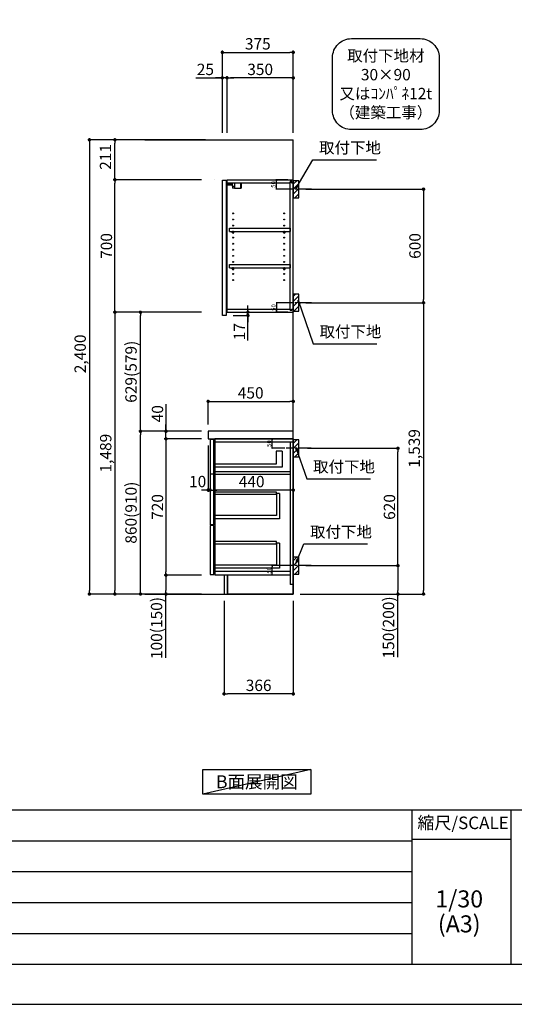
# Model space of a CAD drawing. Extents: x 13974 to 26448, y -11020 to -2200.
# Drawn here: x 20906 to 23521, y -11020 to -5818 of the extents above; entities that cross this region are included whole.
import ezdxf

# ---------------------------------------------------------------- set-up
doc = ezdxf.new("R2010")
doc.units = 0
doc.header["$LTSCALE"] = 50
doc.header["$MEASUREMENT"] = 0
doc.linetypes.add('CENTER', pattern=[2, 1.25, -0.25, 0.25, -0.25])
doc.layers.get('0').update_dxf_attribs({"linetype": 'CONTINUOUS'})
doc.layers.get('DEFPOINTS').update_dxf_attribs({"color": 146, "linetype": 'CONTINUOUS'})
for name, color, linetype in [('111-壁仕上', 3, 'CONTINUOUS'), ('122-扉', 6, 'CONTINUOUS'), ('126-甲板', 2, 'CONTINUOUS'), ('130-穴加工', 9, 'CONTINUOUS'), ('141-パーツ', 31, 'CONTINUOUS'), ('150-機器', 8, 'CONTINUOUS'), ('160-文字', 254, 'CONTINUOUS'), ('166-寸法B', 11, 'CONTINUOUS'), ('180-補助', 161, 'CONTINUOUS'), ('190-図面外枠', 5, 'CONTINUOUS'), ('191-図面内枠', 4, 'CONTINUOUS')]:
    doc.layers.add(name, color=color, linetype=linetype)
doc.styles.add('KH001', font='txt')
doc.dimstyles.new('KH1xx010', dxfattribs={"dimscale": 10, "dimtxt": 2.3, "dimasz": 0.6, "dimexe": 0.3, "dimexo": 1.2, "dimgap": 0.5, "dimtad": 3, "dimdec": 1, "dimdsep": 46, "dimlunit": 6, "dimtxsty": 'KH001', "dimblk": 'DOT', "dimcen": 1, "dimdle": 1, "dimclrd": 256, "dimclre": 256, "dimclrt": 256, "dimadec": 0, "dimazin": 0, "dimtfac": 1, "dimtdec": 1, "dimtix": 1, "dimtmove": 2, "dimatfit": 3, "dimldrblk": 'CLOSEDBLANK', "dimfxl": 1, "dimtolj": 1, "dimtzin": 0, "dimlwd": -1, "dimlwe": -1, "dimarcsym": 0})
doc.dimstyles.new('KH1xx030', dxfattribs={"dimscale": 30, "dimtxt": 2, "dimasz": 0.6, "dimexe": 0.3, "dimexo": 1.2, "dimgap": 0.5, "dimtad": 3, "dimdec": 1, "dimdsep": 46, "dimlunit": 6, "dimtxsty": 'KH001', "dimblk": 'DOT', "dimcen": 1, "dimdle": 1, "dimclrd": 256, "dimclre": 256, "dimclrt": 256, "dimadec": 0, "dimazin": 0, "dimtfac": 1, "dimtdec": 1, "dimtix": 1, "dimtmove": 2, "dimatfit": 3, "dimldrblk": 'CLOSEDBLANK', "dimfxl": 1, "dimtolj": 1, "dimtzin": 0, "dimlwd": -1, "dimlwe": -1, "dimarcsym": 0})

# ---------------------------------------------------------------- blocks, each defined once
blk = doc.blocks.new('A$C5D946DDC')
at = {"layer": '190-図面外枠'}
blk.add_line((20519, 350.7), (271, 350.7), dxfattribs=at)
at = {"layer": 'DEFPOINTS'}
blk.add_lwpolyline([(0, 0), (20790, 0), (20790, 14700), (0, 14700)], close=True, dxfattribs=at)
blk = doc.blocks.new('_Dot')
at = {"color": 0, "linetype": 'ByBlock', "lineweight": -2}
blk.add_line((-0.5, 0), (-1, 0), dxfattribs=at)
at = {"color": 0, "linetype": 'ByBlock', "const_width": 0.5}
blk.add_lwpolyline([(-0.25, 0, 1), (0.25, 0, 1)], format="xyb", close=True, dxfattribs=at)
blk = doc.blocks.new('*D32')
at = {"layer": 'DEFPOINTS', "transparency": 16777216}
for p, q in [((22308.2, -8032.5), (22237.6, -8032.5)), ((22240.6, -8076.5), (22240.6, -8038.5)), ((22308.2, -8082.5), (22237.6, -8082.5))]:
    blk.add_line(p, q, dxfattribs=at)
at = {"layer": 'DEFPOINTS', "color": 0, "transparency": 16777216}
for p in [(22240.6, -8032.5), (22320.2, -8032.5), (22320.2, -8082.5)]:
    blk.add_point(p, dxfattribs=at)
at = {"layer": 'DEFPOINTS', "transparency": 16777216, "xscale": 6, "yscale": 6, "zscale": 6}
for p, rotation in [((22240.6, -8032.5), 90), ((22240.6, -8082.5), 270)]:
    blk.add_blockref('_Dot', p, dxfattribs=dict(at, rotation=rotation))
at = {"layer": 'DEFPOINTS', "transparency": 16777216, "insert": (22224.1, -8057.5), "char_height": 23, "attachment_point": 5, "rotation": 90, "style": 'KH001'}
blk.add_mtext('\\A1;50', dxfattribs=at)
blk = doc.blocks.new('_ClosedBlank')
at = {"color": 0, "linetype": 'ByBlock', "lineweight": -2}
for p, q in [((-1, 0.17), (0, 0)), ((-1, 0.17), (-1, -0.17)), ((0, 0), (-1, -0.17))]:
    blk.add_line(p, q, dxfattribs=at)
blk = doc.blocks.new('*D33')
at = {"layer": 'DEFPOINTS', "transparency": 16777216}
for p, q in [((22324.2, -8702.5), (22237.6, -8702.5)), ((22240.6, -8746.5), (22240.6, -8708.5)), ((22324.2, -8752.5), (22237.6, -8752.5))]:
    blk.add_line(p, q, dxfattribs=at)
at = {"layer": 'DEFPOINTS', "color": 0, "transparency": 16777216}
for p in [(22240.6, -8702.5), (22336.2, -8702.5), (22336.2, -8752.5)]:
    blk.add_point(p, dxfattribs=at)
at = {"layer": 'DEFPOINTS', "transparency": 16777216, "xscale": 6, "yscale": 6, "zscale": 6}
for p, rotation in [((22240.6, -8702.5), 90), ((22240.6, -8752.5), 270)]:
    blk.add_blockref('_Dot', p, dxfattribs=dict(at, rotation=rotation))
at = {"layer": 'DEFPOINTS', "transparency": 16777216, "insert": (22224.1, -8727.5), "char_height": 23, "attachment_point": 5, "rotation": 90, "style": 'KH001'}
blk.add_mtext('\\A1;50', dxfattribs=at)
blk = doc.blocks.new('*D34')
at = {"layer": 'DEFPOINTS', "transparency": 16777216}
for p, q in [((22323.7, -7313.5), (22261.3, -7313.5)), ((22264.3, -7319.5), (22264.3, -7357.5)), ((22323.7, -7363.5), (22261.3, -7363.5))]:
    blk.add_line(p, q, dxfattribs=at)
at = {"layer": 'DEFPOINTS', "color": 0, "transparency": 16777216}
for p in [(22335.7, -7313.5), (22264.3, -7363.5), (22335.7, -7363.5)]:
    blk.add_point(p, dxfattribs=at)
at = {"layer": 'DEFPOINTS', "transparency": 16777216, "xscale": 6, "yscale": 6, "zscale": 6}
for p, rotation in [((22264.3, -7313.5), 90), ((22264.3, -7363.5), 270)]:
    blk.add_blockref('_Dot', p, dxfattribs=dict(at, rotation=rotation))
at = {"layer": 'DEFPOINTS', "transparency": 16777216, "insert": (22247.8, -7338.5), "char_height": 23, "attachment_point": 5, "rotation": 90, "style": 'KH001'}
blk.add_mtext('\\A1;50', dxfattribs=at)
blk = doc.blocks.new('*D35')
at = {"layer": 'DEFPOINTS', "transparency": 16777216}
for p, q in [((22323.7, -6663.5), (22259.8, -6663.5)), ((22262.8, -6707.5), (22262.8, -6669.5)), ((22323.7, -6713.5), (22259.8, -6713.5))]:
    blk.add_line(p, q, dxfattribs=at)
at = {"layer": 'DEFPOINTS', "color": 0, "transparency": 16777216}
for p in [(22262.8, -6663.5), (22335.7, -6663.5), (22335.7, -6713.5)]:
    blk.add_point(p, dxfattribs=at)
at = {"layer": 'DEFPOINTS', "transparency": 16777216, "xscale": 6, "yscale": 6, "zscale": 6}
for p, rotation in [((22262.8, -6663.5), 90), ((22262.8, -6713.5), 270)]:
    blk.add_blockref('_Dot', p, dxfattribs=dict(at, rotation=rotation))
at = {"layer": 'DEFPOINTS', "transparency": 16777216, "insert": (22246.3, -6688.5), "char_height": 23, "attachment_point": 5, "rotation": 90, "style": 'KH001'}
blk.add_mtext('\\A1;50', dxfattribs=at)
blk = doc.blocks.new('取付下地注釈')
at = {"layer": '160-文字'}
blk.add_lwpolyline([(-181.9, 0), (181.9, 0, -0.414214), (281.9, -100), (281.9, -381, -0.414214), (181.9, -481), (-181.9, -481, -0.414214), (-281.9, -381), (-281.9, -100, -0.414214)], format="xyb", close=True, dxfattribs=at)
at = {"layer": '160-文字', "insert": (0, -240.5), "char_height": 60, "attachment_point": 5, "style": 'KH001'}
blk.add_mtext('\\A1;取付下地材\\P30×90\\P又はｺﾝﾊﾟﾈ12t\\P（建築工事）', dxfattribs=at)
blk = doc.blocks.new('*D36')
at = {"layer": '166-寸法B', "transparency": 16777216}
for p, q in [((21986.2, -8888.5), (21986.2, -9388.9)), ((22352.2, -8888.5), (22352.2, -9388.9)), ((22334.2, -9379.9), (22004.2, -9379.9))]:
    blk.add_line(p, q, dxfattribs=at)
at = {"layer": 'DEFPOINTS', "color": 0, "transparency": 16777216}
for p in [(21986.2, -8852.5), (22352.2, -8852.5), (21986.2, -9379.9)]:
    blk.add_point(p, dxfattribs=at)
at = {"layer": '166-寸法B', "transparency": 16777216, "xscale": 18, "yscale": 18, "zscale": 18, "rotation": 180}
blk.add_blockref('_Dot', (21986.2, -9379.9), dxfattribs=at)
at = {"layer": '166-寸法B', "transparency": 16777216, "xscale": 18, "yscale": 18, "zscale": 18}
blk.add_blockref('_Dot', (22352.2, -9379.9), dxfattribs=at)
at = {"layer": '166-寸法B', "transparency": 16777216, "insert": (22169.2, -9334.9), "char_height": 60, "attachment_point": 5, "style": 'KH001'}
blk.add_mtext('\\A1;366', dxfattribs=at)
blk = doc.blocks.new('*D37')
at = {"layer": '166-寸法B', "transparency": 16777216}
for p, q in [((22418.2, -6713.5), (23049.8, -6713.5)), ((23040.8, -6731.5), (23040.8, -7295.5)), ((22418.2, -7313.5), (23049.8, -7313.5))]:
    blk.add_line(p, q, dxfattribs=at)
at = {"layer": 'DEFPOINTS', "color": 0, "transparency": 16777216}
for p in [(22382.2, -6713.5), (22382.2, -7313.5), (23040.8, -7313.5)]:
    blk.add_point(p, dxfattribs=at)
at = {"layer": '166-寸法B', "transparency": 16777216, "xscale": 18, "yscale": 18, "zscale": 18}
for p, rotation in [((23040.8, -6713.5), 90), ((23040.8, -7313.5), 270)]:
    blk.add_blockref('_Dot', p, dxfattribs=dict(at, rotation=rotation))
at = {"layer": '166-寸法B', "transparency": 16777216, "insert": (22995.8, -7013.5), "char_height": 60, "attachment_point": 5, "rotation": 90, "style": 'KH001'}
blk.add_mtext('\\A1;600', dxfattribs=at)
blk = doc.blocks.new('*D38')
at = {"layer": '166-寸法B', "transparency": 16777216}
for p, q in [((22484, -7313.5), (23049.8, -7313.5)), ((23040.8, -7331.5), (23040.8, -8834.5)), ((22388.2, -8852.5), (23049.8, -8852.5))]:
    blk.add_line(p, q, dxfattribs=at)
at = {"layer": 'DEFPOINTS', "color": 0, "transparency": 16777216}
for p in [(22448, -7313.5), (22352.2, -8852.5), (23040.8, -8852.5)]:
    blk.add_point(p, dxfattribs=at)
at = {"layer": '166-寸法B', "transparency": 16777216, "xscale": 18, "yscale": 18, "zscale": 18}
for p, rotation in [((23040.8, -7313.5), 90), ((23040.8, -8852.5), 270)]:
    blk.add_blockref('_Dot', p, dxfattribs=dict(at, rotation=rotation))
at = {"layer": '166-寸法B', "transparency": 16777216, "insert": (22992, -8083), "char_height": 60, "attachment_point": 5, "rotation": 90, "style": 'KH001'}
blk.add_mtext('\\A1;1,539', dxfattribs=at)
blk = doc.blocks.new('*D39')
at = {"layer": '166-寸法B', "transparency": 16777216}
for p, q in [((22427.3, -8082.5), (22914.8, -8082.5)), ((22905.8, -8684.5), (22905.8, -8100.5)), ((22418.2, -8702.5), (22914.8, -8702.5))]:
    blk.add_line(p, q, dxfattribs=at)
at = {"layer": 'DEFPOINTS', "color": 0, "transparency": 16777216}
for p in [(22391.3, -8082.5), (22905.8, -8082.5), (22382.2, -8702.5)]:
    blk.add_point(p, dxfattribs=at)
at = {"layer": '166-寸法B', "transparency": 16777216, "xscale": 18, "yscale": 18, "zscale": 18}
for p, rotation in [((22905.8, -8082.5), 90), ((22905.8, -8702.5), 270)]:
    blk.add_blockref('_Dot', p, dxfattribs=dict(at, rotation=rotation))
at = {"layer": '166-寸法B', "transparency": 16777216, "insert": (22860.8, -8392.5), "char_height": 60, "attachment_point": 5, "rotation": 90, "style": 'KH001'}
blk.add_mtext('\\A1;620', dxfattribs=at)
blk = doc.blocks.new('*D40')
at = {"layer": '166-寸法B', "transparency": 16777216}
for p, q in [((22418.2, -8702.5), (22914.8, -8702.5)), ((22905.8, -8720.5), (22905.8, -8834.5)), ((22388.2, -8852.5), (22914.8, -8852.5)), ((22905.8, -9186.7), (22905.8, -8852.5))]:
    blk.add_line(p, q, dxfattribs=at)
at = {"layer": 'DEFPOINTS', "color": 0, "transparency": 16777216}
for p in [(22382.2, -8702.5), (22352.2, -8852.5), (22905.8, -8852.5)]:
    blk.add_point(p, dxfattribs=at)
at = {"layer": '166-寸法B', "transparency": 16777216, "xscale": 18, "yscale": 18, "zscale": 18}
for p, rotation in [((22905.8, -8702.5), 90), ((22905.8, -8852.5), 270)]:
    blk.add_blockref('_Dot', p, dxfattribs=dict(at, rotation=rotation))
at = {"layer": '166-寸法B', "transparency": 16777216, "insert": (22855.8, -9028.8), "char_height": 60, "attachment_point": 5, "rotation": 90, "style": 'KH001'}
blk.add_mtext('\\A1;150(200)', dxfattribs=at)
blk = doc.blocks.new('*D41')
at = {"layer": '166-寸法B', "linetype": 'ByBlock', "transparency": 16777216}
for p, q in [((21912.2, -8068.5), (21912.2, -8312.1)), ((22352.2, -8068.5), (22352.2, -8312.1)), ((22334.2, -8303.1), (21930.2, -8303.1))]:
    blk.add_line(p, q, dxfattribs=at)
at = {"layer": 'DEFPOINTS', "color": 0, "transparency": 16777216}
for p in [(21912.2, -8032.5), (22352.2, -8032.5), (21912.2, -8303.1)]:
    blk.add_point(p, dxfattribs=at)
at = {"layer": '166-寸法B', "transparency": 16777216, "xscale": 18, "yscale": 18, "zscale": 18, "rotation": 180}
blk.add_blockref('_Dot', (21912.2, -8303.1), dxfattribs=at)
at = {"layer": '166-寸法B', "transparency": 16777216, "xscale": 18, "yscale": 18, "zscale": 18}
blk.add_blockref('_Dot', (22352.2, -8303.1), dxfattribs=at)
at = {"layer": '166-寸法B', "transparency": 16777216, "insert": (22132.2, -8258.1), "char_height": 60, "attachment_point": 5, "style": 'KH001'}
blk.add_mtext('\\A1;440', dxfattribs=at)
blk = doc.blocks.new('*D42')
at = {"layer": '166-寸法B', "transparency": 16777216}
for p, q in [((22112.4, -7345.5), (22112.4, -7327.5)), ((22034.2, -7380.5), (22121.4, -7380.5)), ((22038.2, -7363.5), (22121.4, -7363.5)), ((22112.4, -7380.5), (22112.4, -7363.5)), ((22112.4, -7380.5), (22112.4, -7363.5)), ((22112.4, -7513.5), (22112.4, -7380.5)), ((22112.4, -7398.5), (22112.4, -7416.5))]:
    blk.add_line(p, q, dxfattribs=at)
at = {"layer": 'DEFPOINTS', "color": 0, "transparency": 16777216}
for p in [(21998.2, -7380.5), (22002.2, -7363.5), (22112.4, -7363.5)]:
    blk.add_point(p, dxfattribs=at)
at = {"layer": '166-寸法B', "transparency": 16777216, "xscale": 18, "yscale": 18, "zscale": 18}
for p, rotation in [((22112.4, -7363.5), 270), ((22112.4, -7380.5), 90)]:
    blk.add_blockref('_Dot', p, dxfattribs=dict(at, rotation=rotation))
at = {"layer": '166-寸法B', "transparency": 16777216, "insert": (22067.4, -7465.9), "char_height": 60, "attachment_point": 5, "rotation": 90, "style": 'KH001'}
blk.add_mtext('\\A1;17', dxfattribs=at)
blk = doc.blocks.new('*D43')
at = {"layer": '166-寸法B', "transparency": 16777216}
for p, q in [((21977.2, -6416.5), (21977.2, -5981.6)), ((22352.2, -6416.5), (22352.2, -5981.6)), ((21995.2, -5990.6), (22334.2, -5990.6))]:
    blk.add_line(p, q, dxfattribs=at)
at = {"layer": 'DEFPOINTS', "color": 0, "transparency": 16777216}
for p in [(22352.2, -5990.6), (21977.2, -6452.5), (22352.2, -6452.5)]:
    blk.add_point(p, dxfattribs=at)
at = {"layer": '166-寸法B', "transparency": 16777216, "xscale": 18, "yscale": 18, "zscale": 18, "rotation": 180}
blk.add_blockref('_Dot', (21977.2, -5990.6), dxfattribs=at)
at = {"layer": '166-寸法B', "transparency": 16777216, "xscale": 18, "yscale": 18, "zscale": 18}
blk.add_blockref('_Dot', (22352.2, -5990.6), dxfattribs=at)
at = {"layer": '166-寸法B', "transparency": 16777216, "insert": (22164.7, -5945.6), "char_height": 60, "attachment_point": 5, "style": 'KH001'}
blk.add_mtext('\\A1;375', dxfattribs=at)
blk = doc.blocks.new('*D44')
at = {"layer": '166-寸法B', "transparency": 16777216}
for p, q in [((22002.2, -6416.5), (22002.2, -6116.6)), ((22334.2, -6125.6), (22020.2, -6125.6)), ((22352.2, -6416.5), (22352.2, -6116.6))]:
    blk.add_line(p, q, dxfattribs=at)
at = {"layer": 'DEFPOINTS', "color": 0, "transparency": 16777216}
for p in [(22002.2, -6125.6), (22002.2, -6452.5), (22352.2, -6452.5)]:
    blk.add_point(p, dxfattribs=at)
at = {"layer": '166-寸法B', "transparency": 16777216, "xscale": 18, "yscale": 18, "zscale": 18, "rotation": 180}
blk.add_blockref('_Dot', (22002.2, -6125.6), dxfattribs=at)
at = {"layer": '166-寸法B', "transparency": 16777216, "xscale": 18, "yscale": 18, "zscale": 18}
blk.add_blockref('_Dot', (22352.2, -6125.6), dxfattribs=at)
at = {"layer": '166-寸法B', "transparency": 16777216, "insert": (22177.2, -6080.6), "char_height": 60, "attachment_point": 5, "style": 'KH001'}
blk.add_mtext('\\A1;350', dxfattribs=at)
blk = doc.blocks.new('*D45')
at = {"layer": '166-寸法B', "transparency": 16777216}
for p, q in [((21837.8, -6125.6), (21977.2, -6125.6)), ((21959.2, -6125.6), (21941.2, -6125.6)), ((21977.2, -6416.5), (21977.2, -6116.6)), ((22002.2, -6125.6), (21977.2, -6125.6)), ((22002.2, -6125.6), (21977.2, -6125.6)), ((22002.2, -6416.5), (22002.2, -6116.6)), ((22020.2, -6125.6), (22038.2, -6125.6))]:
    blk.add_line(p, q, dxfattribs=at)
at = {"layer": 'DEFPOINTS', "color": 0, "transparency": 16777216}
for p in [(21977.2, -6125.6), (21977.2, -6452.5), (22002.2, -6452.5)]:
    blk.add_point(p, dxfattribs=at)
at = {"layer": '166-寸法B', "transparency": 16777216, "xscale": 18, "yscale": 18, "zscale": 18}
blk.add_blockref('_Dot', (21977.2, -6125.6), dxfattribs=at)
at = {"layer": '166-寸法B', "transparency": 16777216, "xscale": 18, "yscale": 18, "zscale": 18, "rotation": 180}
blk.add_blockref('_Dot', (22002.2, -6125.6), dxfattribs=at)
at = {"layer": '166-寸法B', "transparency": 16777216, "insert": (21887.6, -6080.6), "char_height": 60, "attachment_point": 5, "style": 'KH001'}
blk.add_mtext('\\A1;25', dxfattribs=at)
blk = doc.blocks.new('*D46')
at = {"layer": '166-寸法B', "transparency": 16777216}
for p, q in [((21866.2, -7992.5), (21535.3, -7992.5)), ((21544.3, -8834.5), (21544.3, -8010.5)), ((21866.2, -8852.5), (21535.3, -8852.5))]:
    blk.add_line(p, q, dxfattribs=at)
at = {"layer": 'DEFPOINTS', "color": 0, "transparency": 16777216}
for p in [(21544.3, -7992.5), (21902.2, -7992.5), (21902.2, -8852.5)]:
    blk.add_point(p, dxfattribs=at)
at = {"layer": '166-寸法B', "transparency": 16777216, "xscale": 18, "yscale": 18, "zscale": 18}
for p, rotation in [((21544.3, -7992.5), 90), ((21544.3, -8852.5), 270)]:
    blk.add_blockref('_Dot', p, dxfattribs=dict(at, rotation=rotation))
at = {"layer": '166-寸法B', "transparency": 16777216, "insert": (21494.3, -8422.5), "char_height": 60, "attachment_point": 5, "rotation": 90, "style": 'KH001'}
blk.add_mtext('\\A1;860(910)', dxfattribs=at)
blk = doc.blocks.new('*D47')
at = {"layer": '166-寸法B', "transparency": 16777216}
for p, q in [((21866.2, -6663.5), (21400.3, -6663.5)), ((21409.3, -7345.5), (21409.3, -6681.5)), ((21866.2, -7363.5), (21400.3, -7363.5))]:
    blk.add_line(p, q, dxfattribs=at)
at = {"layer": 'DEFPOINTS', "color": 0, "transparency": 16777216}
for p in [(21409.3, -6663.5), (21902.2, -6663.5), (21902.2, -7363.5)]:
    blk.add_point(p, dxfattribs=at)
at = {"layer": '166-寸法B', "transparency": 16777216, "xscale": 18, "yscale": 18, "zscale": 18}
for p, rotation in [((21409.3, -6663.5), 90), ((21409.3, -7363.5), 270)]:
    blk.add_blockref('_Dot', p, dxfattribs=dict(at, rotation=rotation))
at = {"layer": '166-寸法B', "transparency": 16777216, "insert": (21364.3, -7013.5), "char_height": 60, "attachment_point": 5, "rotation": 90, "style": 'KH001'}
blk.add_mtext('\\A1;700', dxfattribs=at)
blk = doc.blocks.new('*D48')
at = {"layer": '166-寸法B', "transparency": 16777216}
for p, q in [((21866.2, -8032.5), (21670.3, -8032.5)), ((21679.3, -8050.5), (21679.3, -8734.5)), ((21866.2, -8752.5), (21670.3, -8752.5))]:
    blk.add_line(p, q, dxfattribs=at)
at = {"layer": 'DEFPOINTS', "color": 0, "transparency": 16777216}
for p in [(21902.2, -8032.5), (21679.3, -8752.5), (21902.2, -8752.5)]:
    blk.add_point(p, dxfattribs=at)
at = {"layer": '166-寸法B', "transparency": 16777216, "xscale": 18, "yscale": 18, "zscale": 18}
for p, rotation in [((21679.3, -8032.5), 90), ((21679.3, -8752.5), 270)]:
    blk.add_blockref('_Dot', p, dxfattribs=dict(at, rotation=rotation))
at = {"layer": '166-寸法B', "transparency": 16777216, "insert": (21634.3, -8392.5), "char_height": 60, "attachment_point": 5, "rotation": 90, "style": 'KH001'}
blk.add_mtext('\\A1;720', dxfattribs=at)
blk = doc.blocks.new('*D49')
at = {"layer": '166-寸法B', "transparency": 16777216}
for p, q in [((21866.2, -8752.5), (21670.3, -8752.5)), ((21679.3, -8770.5), (21679.3, -8834.5)), ((21866.2, -8852.5), (21670.3, -8852.5)), ((21679.3, -9190), (21679.3, -8852.5))]:
    blk.add_line(p, q, dxfattribs=at)
at = {"layer": 'DEFPOINTS', "color": 0, "transparency": 16777216}
for p in [(21902.2, -8752.5), (21679.3, -8852.5), (21902.2, -8852.5)]:
    blk.add_point(p, dxfattribs=at)
at = {"layer": '166-寸法B', "transparency": 16777216, "xscale": 18, "yscale": 18, "zscale": 18}
for p, rotation in [((21679.3, -8752.5), 90), ((21679.3, -8852.5), 270)]:
    blk.add_blockref('_Dot', p, dxfattribs=dict(at, rotation=rotation))
at = {"layer": '166-寸法B', "transparency": 16777216, "insert": (21629.3, -9032), "char_height": 60, "attachment_point": 5, "rotation": 90, "style": 'KH001'}
blk.add_mtext('\\A1;100(150)', dxfattribs=at)
blk = doc.blocks.new('*D50')
at = {"layer": '166-寸法B', "transparency": 16777216}
for p, q in [((21679.3, -7848.7), (21679.3, -7992.5)), ((21679.3, -7974.5), (21679.3, -7956.5)), ((21866.2, -7992.5), (21670.3, -7992.5)), ((21679.3, -8032.5), (21679.3, -7992.5)), ((21679.3, -8032.5), (21679.3, -7992.5)), ((21866.2, -8032.5), (21670.3, -8032.5)), ((21679.3, -8050.5), (21679.3, -8068.5))]:
    blk.add_line(p, q, dxfattribs=at)
at = {"layer": 'DEFPOINTS', "color": 0, "transparency": 16777216}
for p in [(21679.3, -7992.5), (21902.2, -7992.5), (21902.2, -8032.5)]:
    blk.add_point(p, dxfattribs=at)
at = {"layer": '166-寸法B', "transparency": 16777216, "xscale": 18, "yscale": 18, "zscale": 18}
for p, rotation in [((21679.3, -7992.5), 270), ((21679.3, -8032.5), 90)]:
    blk.add_blockref('_Dot', p, dxfattribs=dict(at, rotation=rotation))
at = {"layer": '166-寸法B', "transparency": 16777216, "insert": (21634.3, -7899.9), "char_height": 60, "attachment_point": 5, "rotation": 90, "style": 'KH001'}
blk.add_mtext('\\A1;40', dxfattribs=at)
blk = doc.blocks.new('*D51')
at = {"layer": '166-寸法B', "transparency": 16777216}
for p, q in [((21888.2, -6452.5), (21400.3, -6452.5)), ((21409.3, -6645.5), (21409.3, -6470.5)), ((21866.2, -6663.5), (21400.3, -6663.5))]:
    blk.add_line(p, q, dxfattribs=at)
at = {"layer": 'DEFPOINTS', "color": 0, "transparency": 16777216}
for p in [(21409.3, -6452.5), (21924.2, -6452.5), (21902.2, -6663.5)]:
    blk.add_point(p, dxfattribs=at)
at = {"layer": '166-寸法B', "transparency": 16777216, "xscale": 18, "yscale": 18, "zscale": 18}
for p, rotation in [((21409.3, -6452.5), 90), ((21409.3, -6663.5), 270)]:
    blk.add_blockref('_Dot', p, dxfattribs=dict(at, rotation=rotation))
at = {"layer": '166-寸法B', "transparency": 16777216, "insert": (21359.3, -6543.1), "char_height": 60, "attachment_point": 5, "rotation": 90, "style": 'KH001'}
blk.add_mtext('\\A1;211', dxfattribs=at)
blk = doc.blocks.new('*D52')
at = {"layer": '166-寸法B', "transparency": 16777216}
for p, q in [((21888.2, -6452.5), (21265.3, -6452.5)), ((21274.3, -6470.5), (21274.3, -8834.5)), ((21866.2, -8852.5), (21265.3, -8852.5))]:
    blk.add_line(p, q, dxfattribs=at)
at = {"layer": 'DEFPOINTS', "color": 0, "transparency": 16777216}
for p in [(21924.2, -6452.5), (21274.3, -8852.5), (21902.2, -8852.5)]:
    blk.add_point(p, dxfattribs=at)
at = {"layer": '166-寸法B', "transparency": 16777216, "xscale": 18, "yscale": 18, "zscale": 18}
for p, rotation in [((21274.3, -6452.5), 90), ((21274.3, -8852.5), 270)]:
    blk.add_blockref('_Dot', p, dxfattribs=dict(at, rotation=rotation))
at = {"layer": '166-寸法B', "transparency": 16777216, "insert": (21225.5, -7583.5), "char_height": 60, "attachment_point": 5, "rotation": 90, "style": 'KH001'}
blk.add_mtext('\\A1;2,400', dxfattribs=at)
blk = doc.blocks.new('*D53')
at = {"layer": '166-寸法B', "transparency": 16777216}
for p, q in [((21866.2, -7363.5), (21400.3, -7363.5)), ((21409.3, -7381.5), (21409.3, -8834.5)), ((21866.2, -8852.5), (21400.3, -8852.5))]:
    blk.add_line(p, q, dxfattribs=at)
at = {"layer": 'DEFPOINTS', "color": 0, "transparency": 16777216}
for p in [(21902.2, -7363.5), (21409.3, -8852.5), (21902.2, -8852.5)]:
    blk.add_point(p, dxfattribs=at)
at = {"layer": '166-寸法B', "transparency": 16777216, "xscale": 18, "yscale": 18, "zscale": 18}
for p, rotation in [((21409.3, -7363.5), 90), ((21409.3, -8852.5), 270)]:
    blk.add_blockref('_Dot', p, dxfattribs=dict(at, rotation=rotation))
at = {"layer": '166-寸法B', "transparency": 16777216, "insert": (21360.5, -8108), "char_height": 60, "attachment_point": 5, "rotation": 90, "style": 'KH001'}
blk.add_mtext('\\A1;1,489', dxfattribs=at)
blk = doc.blocks.new('*D54')
at = {"layer": '166-寸法B', "transparency": 16777216}
for p, q in [((21902.2, -7956.5), (21902.2, -7825.7)), ((21920.2, -7834.7), (22334.2, -7834.7)), ((22352.2, -7956.5), (22352.2, -7825.7))]:
    blk.add_line(p, q, dxfattribs=at)
at = {"layer": 'DEFPOINTS', "color": 0, "transparency": 16777216}
for p in [(22352.2, -7834.7), (21902.2, -7992.5), (22352.2, -7992.5)]:
    blk.add_point(p, dxfattribs=at)
at = {"layer": '166-寸法B', "transparency": 16777216, "xscale": 18, "yscale": 18, "zscale": 18, "rotation": 180}
blk.add_blockref('_Dot', (21902.2, -7834.7), dxfattribs=at)
at = {"layer": '166-寸法B', "transparency": 16777216, "xscale": 18, "yscale": 18, "zscale": 18}
blk.add_blockref('_Dot', (22352.2, -7834.7), dxfattribs=at)
at = {"layer": '166-寸法B', "transparency": 16777216, "insert": (22127.2, -7789.7), "char_height": 60, "attachment_point": 5, "style": 'KH001'}
blk.add_mtext('\\A1;450', dxfattribs=at)
blk = doc.blocks.new('*D55')
at = {"layer": '166-寸法B', "transparency": 16777216}
for p, q in [((21902.2, -8068.5), (21902.2, -8312.1)), ((21912.2, -8071.5), (21912.2, -8312.1)), ((21884.2, -8303.1), (21866.2, -8303.1)), ((21912.2, -8303.1), (21902.2, -8303.1)), ((21930.2, -8303.1), (21948.2, -8303.1))]:
    blk.add_line(p, q, dxfattribs=at)
at = {"layer": 'DEFPOINTS', "color": 0, "transparency": 16777216}
for p in [(21902.2, -8032.5), (21912.2, -8035.5), (21902.2, -8303.1)]:
    blk.add_point(p, dxfattribs=at)
at = {"layer": '166-寸法B', "transparency": 16777216, "xscale": 18, "yscale": 18, "zscale": 18}
blk.add_blockref('_Dot', (21902.2, -8303.1), dxfattribs=at)
at = {"layer": '166-寸法B', "transparency": 16777216, "xscale": 18, "yscale": 18, "zscale": 18, "rotation": 180}
blk.add_blockref('_Dot', (21912.2, -8303.1), dxfattribs=at)
at = {"layer": '166-寸法B', "transparency": 16777216, "insert": (21846.6, -8258.1), "char_height": 60, "attachment_point": 5, "style": 'KH001'}
blk.add_mtext('\\A1;10', dxfattribs=at)
blk = doc.blocks.new('*D56')
at = {"layer": '166-寸法B', "transparency": 16777216}
for p, q in [((21866.2, -7363.5), (21535.3, -7363.5)), ((21544.3, -7974.5), (21544.3, -7381.5)), ((21866.2, -7992.5), (21535.3, -7992.5))]:
    blk.add_line(p, q, dxfattribs=at)
at = {"layer": 'DEFPOINTS', "color": 0, "transparency": 16777216}
for p in [(21544.3, -7363.5), (21902.2, -7363.5), (21902.2, -7992.5)]:
    blk.add_point(p, dxfattribs=at)
at = {"layer": '166-寸法B', "transparency": 16777216, "xscale": 18, "yscale": 18, "zscale": 18}
for p, rotation in [((21544.3, -7363.5), 90), ((21544.3, -7992.5), 270)]:
    blk.add_blockref('_Dot', p, dxfattribs=dict(at, rotation=rotation))
at = {"layer": '166-寸法B', "transparency": 16777216, "insert": (21494.3, -7678), "char_height": 60, "attachment_point": 5, "rotation": 90, "style": 'KH001'}
blk.add_mtext('\\A1;629(579)', dxfattribs=at)

msp = doc.modelspace()

# ---------------------------------------------------------------- hatches: boundary and pattern name
at = {"layer": '180-補助'}
h = msp.add_hatch(dxfattribs=at)
h.set_pattern_fill('ANSI31', color=256, scale=150, style=0)
h.set_pattern_definition([(45, (-432388.316, -6855.747), (-13.25825215, 13.25825215), [])])
h.paths.add_polyline_path([(22352.22, -6758.51), (22382.22, -6758.51), (22382.22, -6668.51), (22352.22, -6668.51)])
h = msp.add_hatch(dxfattribs=at)
h.set_pattern_fill('ANSI31', color=256, scale=150, style=0)
h.set_pattern_definition([(45, (-432388.316, -7475.747), (-13.25825215, 13.25825215), [])])
h.paths.add_polyline_path([(22352.22, -7358.51), (22382.22, -7358.51), (22382.22, -7268.51), (22352.22, -7268.51)])
h = msp.add_hatch(dxfattribs=at)
h.set_pattern_fill('ANSI31', color=256, scale=150, style=0)
h.set_pattern_definition([(45, (-432388.316, -8224.747), (-13.25825215, 13.25825215), [])])
h.paths.add_polyline_path([(22352.22, -8127.51), (22382.22, -8127.51), (22382.22, -8037.51), (22352.22, -8037.51)])
h = msp.add_hatch(dxfattribs=at)
h.set_pattern_fill('ANSI31', color=256, scale=150, style=0)
h.set_pattern_definition([(45, (-432388.316, -8844.747), (-13.25825215, 13.25825215), [])])
h.paths.add_polyline_path([(22352.22, -8747.51), (22382.22, -8747.51), (22382.22, -8657.51), (22352.22, -8657.51)])

# ---------------------------------------------------------------- linework, layer by layer
at = {"layer": '111-壁仕上', "ltscale": 2}
for p, q in [((21567.5, -6452.51), (22352.22, -6452.51)), ((22352.22, -8852.51), (22352.22, -6452.51)), ((21567.5, -8852.51), (22352.22, -8852.51))]:
    msp.add_line(p, q, dxfattribs=at)
at = {"layer": '122-扉', "color": 253}
for p, q in [((21937.72, -6663.51), (21937.22, -6663.51)), ((21977.22, -6666.51), (21998.22, -6666.51)), ((21977.22, -7380.51), (21977.22, -6666.51)), ((21998.22, -6666.51), (21998.22, -7380.51)), ((22002.22, -6679.51), (22002.22, -6663.51)), ((22002.72, -6663.51), (22002.22, -6663.51)), ((22002.22, -7347.51), (22002.22, -6679.51)), ((22002.22, -6679.51), (22335.72, -6679.51)), ((22002.72, -6663.51), (22352.22, -6663.51)), ((22344.82, -6673.51), (22335.72, -6673.51)), ((22335.72, -6673.51), (22335.72, -6679.51)), ((22343.72, -6675.01), (22335.72, -6675.01)), ((22335.72, -7352.01), (22335.72, -6675.01)), ((22343.72, -6675.01), (22343.72, -6680.01)), ((22343.72, -6680.01), (22351.72, -6680.01)), ((22344.82, -6679.51), (22344.82, -6673.51)), ((22344.82, -6679.51), (22352.22, -6679.51)), ((22351.72, -7347.01), (22351.72, -6680.01)), ((22352.22, -6679.51), (22352.22, -6663.51)), ((22352.22, -6679.51), (22352.22, -6663.51)), ((22015.72, -6936.26), (22015.72, -6920.26)), ((22015.72, -6920.26), (22335.22, -6920.26)), ((22015.72, -6936.26), (22029.72, -6936.26)), ((22038.72, -6936.26), (22299.72, -6936.26)), ((22308.72, -6936.26), (22335.22, -6936.26)), ((22335.22, -6920.26), (22335.22, -6936.26)), ((22015.72, -7128.26), (22015.72, -7112.26)), ((22015.72, -7112.26), (22335.22, -7112.26)), ((22335.22, -7112.26), (22335.22, -7128.26)), ((22015.72, -7128.26), (22029.72, -7128.26)), ((22038.72, -7128.26), (22299.72, -7128.26)), ((22308.72, -7128.26), (22335.22, -7128.26)), ((21998.22, -7380.51), (21977.22, -7380.51)), ((22002.22, -7363.51), (22002.22, -7347.51)), ((22002.22, -7347.51), (22335.72, -7347.51)), ((22002.22, -7363.51), (22352.22, -7363.51)), ((22335.72, -7347.51), (22335.72, -7353.51)), ((22343.72, -7352.01), (22335.72, -7352.01)), ((22335.72, -7353.51), (22344.82, -7353.51)), ((22343.72, -7347.01), (22343.72, -7352.01)), ((22343.72, -7347.01), (22351.72, -7347.01)), ((22344.82, -7353.51), (22344.82, -7347.51)), ((22344.82, -7347.51), (22352.22, -7347.51)), ((22352.22, -7347.51), (22352.22, -7363.51)), ((21912.22, -8035.51), (21912.22, -8217.51)), ((21932.22, -8035.51), (21912.22, -8035.51)), ((21932.22, -8217.51), (21932.22, -8035.51)), ((22336.22, -8032.51), (21937.22, -8032.51)), ((21937.22, -8051.51), (21937.22, -8032.51)), ((21937.22, -8032.51), (22352.22, -8032.51)), ((22336.22, -8032.51), (21937.22, -8032.51)), ((21937.22, -8048.51), (21937.22, -8032.51)), ((22320.22, -8032.51), (21937.22, -8032.51)), ((21937.22, -8048.51), (21937.22, -8220.51)), ((22336.22, -8048.51), (22336.22, -8802.51)), ((22352.22, -8032.51), (22352.22, -8852.51)), ((22293.22, -8097.69), (22261.22, -8097.69)), ((22261.22, -8097.69), (22261.22, -8165.69)), ((22293.22, -8097.69), (22293.22, -8181.69)), ((22261.22, -8165.69), (21937.22, -8165.69)), ((21912.22, -8217.51), (21932.22, -8217.51)), ((22293.22, -8181.69), (21937.22, -8181.69)), ((22336.22, -8204.51), (22335.72, -8204.51)), ((21932.22, -8219.51), (21912.22, -8219.51)), ((21912.22, -8219.51), (21912.22, -8487.51)), ((21932.22, -8487.51), (21932.22, -8219.51)), ((21937.22, -8219.51), (21937.22, -8752.51)), ((22262.72, -8322.11), (22262.72, -8438.31)), ((22278.72, -8322.11), (22262.72, -8322.11)), ((22278.72, -8322.11), (22278.72, -8454.31)), ((22262.72, -8438.31), (21937.22, -8438.31)), ((22278.72, -8454.31), (21937.22, -8454.31)), ((21932.22, -8487.51), (21912.22, -8487.51)), ((21932.22, -8489.51), (21912.22, -8489.51)), ((21912.22, -8489.51), (21912.22, -8749.51)), ((21932.22, -8749.51), (21932.22, -8489.51)), ((22262.72, -8584.11), (22262.72, -8700.31)), ((22278.72, -8584.11), (22262.72, -8584.11)), ((22278.72, -8584.11), (22278.72, -8716.31)), ((22262.72, -8700.31), (21937.22, -8700.31)), ((22278.72, -8716.31), (21937.22, -8716.31)), ((22336.22, -8733.51), (21937.22, -8733.51)), ((21912.22, -8749.51), (21932.22, -8749.51)), ((22336.22, -8752.51), (21937.22, -8752.51)), ((22005.22, -8752.51), (22005.22, -8852.01)), ((22352.22, -8802.51), (22336.22, -8802.51)), ((22352.22, -8852.51), (22005.22, -8852.51)), ((22352.22, -8852.51), (22005.22, -8852.51))]:
    msp.add_line(p, q, dxfattribs=at)
at = {"layer": '122-扉'}
for p, q in [((22336.22, -8032.51), (22320.22, -8032.51)), ((22352.22, -8032.51), (22336.22, -8032.51)), ((22352.22, -8032.51), (22336.22, -8032.51)), ((22352.22, -8032.51), (22352.22, -8852.51)), ((22005.22, -8852.01), (22005.22, -8852.51)), ((22005.22, -8852.01), (22005.22, -8852.51))]:
    msp.add_line(p, q, dxfattribs=at)
at = {"layer": '122-扉', "color": 253}
for points in [[(22352.22, -8032.51), (21937.22, -8032.51), (21937.22, -8048.51), (22352.22, -8048.51)], [(21937.22, -8204.51), (22336.22, -8204.51), (22336.22, -8220.51), (21937.22, -8220.51)], [(21986.22, -8852.51), (22005.22, -8852.51), (22005.22, -8752.51), (21986.22, -8752.51)]]:
    msp.add_lwpolyline(points, close=True, dxfattribs=at)
at = {"layer": '122-扉', "color": 253, "linetype": 'Continuous'}
for points in [[(21937.22, -8325.51), (22262.72, -8325.51), (22262.72, -8313.51), (21937.22, -8313.51)], [(21937.22, -8587.51), (22262.72, -8587.51), (22262.72, -8575.51), (21937.22, -8575.51)]]:
    msp.add_lwpolyline(points, close=True, dxfattribs=at)
at = {"layer": '126-甲板'}
msp.add_lwpolyline([(22352.22, -8032.51), (22352.22, -7992.51), (21902.22, -7992.51), (21902.22, -8032.51)], close=True, dxfattribs=at)
at = {"layer": '130-穴加工', "linetype": 'Continuous'}
for centre in [(22034.22, -6841.51), (22304.22, -6841.51), (22034.22, -6873.51), (22034.22, -6905.51), (22304.22, -6873.51), (22304.22, -6905.51), (22034.22, -6937.51), (22034.22, -6969.51), (22304.22, -6937.51), (22304.22, -6969.51), (22034.22, -7001.51), (22304.22, -7001.51), (22034.22, -7033.51), (22034.22, -7065.51), (22304.22, -7033.51), (22304.22, -7065.51), (22034.22, -7097.51), (22304.22, -7097.51), (22034.22, -7129.51), (22034.22, -7161.51), (22304.22, -7129.51), (22304.22, -7161.51), (22034.22, -7193.51), (22304.22, -7193.51)]:
    msp.add_circle(centre, 2.5, dxfattribs=at)
at = {"layer": '141-パーツ'}
for p, q in [((22030.72, -6691.51), (22002.72, -6691.51)), ((22030.72, -6692.51), (22002.72, -6692.51)), ((22003.72, -6689.01), (22003.72, -6679.51)), ((22008.72, -6689.01), (22003.72, -6689.01)), ((22008.72, -6679.51), (22008.72, -6684.51)), ((22008.72, -6684.51), (22014.72, -6684.51)), ((22008.72, -6687.01), (22008.72, -6684.51)), ((22008.72, -6687.01), (22008.72, -6689.01)), ((22013.22, -6689.01), (22008.72, -6687.01)), ((22008.72, -6689.01), (22013.22, -6689.01)), ((22014.72, -6684.51), (22014.72, -6679.51)), ((22019.72, -6684.51), (22014.72, -6684.51)), ((22019.72, -6679.51), (22019.72, -6684.51)), ((22019.72, -6684.51), (22030.72, -6684.51)), ((22030.72, -6698.01), (22030.72, -6679.51)), ((22030.72, -6698.01), (22042.72, -6698.01)), ((22031.72, -6698.01), (22031.72, -6708.51)), ((22041.72, -6708.51), (22031.72, -6708.51)), ((22041.72, -6698.01), (22041.72, -6708.51)), ((22041.72, -6708.51), (22073.72, -6708.51)), ((22042.72, -6698.01), (22042.72, -6679.51)), ((22073.72, -6679.51), (22073.72, -6708.51)), ((22073.72, -6708.51), (22076.72, -6708.51)), ((22076.72, -6679.51), (22076.72, -6708.51))]:
    msp.add_line(p, q, dxfattribs=at)
at = {"layer": '141-パーツ', "linetype": 'Continuous'}
for p, q in [((22029.72, -6941.76), (22029.72, -6936.26)), ((22029.72, -6936.26), (22032.35, -6936.26)), ((22036.09, -6936.26), (22038.72, -6936.26)), ((22038.72, -6941.76), (22038.72, -6936.26)), ((22299.72, -6941.76), (22299.72, -6936.26)), ((22299.72, -6936.26), (22302.35, -6936.26)), ((22306.09, -6936.26), (22308.72, -6936.26)), ((22308.72, -6941.76), (22308.72, -6936.26)), ((22029.72, -7133.76), (22029.72, -7128.26)), ((22029.72, -7128.26), (22032.35, -7128.26)), ((22036.09, -7128.26), (22038.72, -7128.26)), ((22038.72, -7133.76), (22038.72, -7128.26)), ((22299.72, -7133.76), (22299.72, -7128.26)), ((22299.72, -7128.26), (22302.35, -7128.26)), ((22306.09, -7128.26), (22308.72, -7128.26)), ((22308.72, -7133.76), (22308.72, -7128.26))]:
    msp.add_line(p, q, dxfattribs=at)
for centre in [(22034.22, -6937.51), (22304.22, -6937.51), (22034.22, -7129.51), (22304.22, -7129.51)]:
    msp.add_circle(centre, 2.25, dxfattribs=at)
for centre, start, end in [((22034.22, -6941.76), 180, 270), ((22034.22, -6941.76), 270, 0), ((22304.22, -6941.76), 180, 270), ((22304.22, -6941.76), 270, 0), ((22034.22, -7133.76), 180, 270), ((22034.22, -7133.76), 270, 0), ((22304.22, -7133.76), 180, 270), ((22304.22, -7133.76), 270, 0)]:
    msp.add_arc(centre, 4.5, start, end, dxfattribs=at)
at = {"layer": '150-機器', "linetype": 'Continuous'}
for points in [[(22352.22, -6758.51), (22382.22, -6758.51), (22382.22, -6668.51), (22352.22, -6668.51)], [(22352.22, -7358.51), (22382.22, -7358.51), (22382.22, -7268.51), (22352.22, -7268.51)], [(22352.22, -8127.51), (22382.22, -8127.51), (22382.22, -8037.51), (22352.22, -8037.51)], [(22352.22, -8747.51), (22382.22, -8747.51), (22382.22, -8657.51), (22352.22, -8657.51)]]:
    msp.add_lwpolyline(points, close=True, dxfattribs=at)
at = {"layer": '160-文字'}
msp.add_lwpolyline([(21874.72, -9778.95), (22444.75, -9778.95), (22444.75, -9909.38), (21874.72, -9909.38)], close=True, dxfattribs=at)
at = {"layer": '180-補助', "linetype": 'CENTER'}
for p, q in [((22447.99, -6713.51), (22282.41, -6713.51)), ((22447.99, -7313.51), (22282.41, -7313.51)), ((22447.44, -8082.51), (22315.43, -8082.51)), ((22447.44, -8702.51), (22315.43, -8702.51))]:
    msp.add_line(p, q, dxfattribs=at)
at = {"layer": '191-図面内枠'}
for p, q in [((14136.57, -9992.67), (26285.39, -9992.67)), ((22979.35, -9992.67), (22979.35, -10809.6)), ((23503.08, -9992.67), (23503.08, -10809.6)), ((18494.95, -10155.6), (22979.35, -10155.6)), ((22979.35, -10147.02), (23503.08, -10147.02)), ((18494.95, -10318.6), (22979.35, -10318.6)), ((18494.95, -10481.6), (22979.35, -10481.6)), ((18494.95, -10645.6), (22979.35, -10645.6))]:
    msp.add_line(p, q, dxfattribs=at)
at = {"layer": 'DEFPOINTS'}
msp.add_line((22444.75, -9778.95), (21874.72, -9909.38), dxfattribs=at)

# ---------------------------------------------------------------- block references
at = {"layer": '160-文字'}
msp.add_blockref('取付下地注釈', (22841.71, -5917.82), dxfattribs=at)
at = {"layer": '190-図面外枠', "color": 2, "xscale": 0.5999999999985448, "yscale": 0.5999999999985448, "zscale": 0.5999999999985448}
msp.add_blockref('A$C5D946DDC', (13973.99, -11020), dxfattribs=at)

# ---------------------------------------------------------------- texts
at = {"layer": '160-文字', "style": 'KH001'}
for s, insert, char_height, attachment_point in [('取付下地', (22488.45, -6542.92), 60, 7), ('取付下地', (22490.86, -7514.82), 60, 7), ('取付下地', (22456.88, -8228.46), 60, 7), ('取付下地', (22440.77, -8572.98), 60, 7), ('{\\fArial|b0|i0|c0|p32;B}面展開図', (22159.73, -9844.16), 68, 5)]:
    msp.add_mtext(s, dxfattribs=dict(at, insert=insert, char_height=char_height, attachment_point=attachment_point))
at = {"layer": '160-文字', "char_height": 90, "attachment_point": 5, "line_spacing_factor": 0.876232, "style": 'KH001'}
for s, insert in [('1/30', (23229.75, -10474.73)), ('(A3)', (23229.75, -10606.73))]:
    msp.add_mtext(s, dxfattribs=dict(at, insert=insert))
at = {"layer": '191-図面内枠', "insert": (23249.95, -10069.84), "char_height": 66, "attachment_point": 5, "line_spacing_factor": 0.782827, "style": 'KH001'}
msp.add_mtext('縮尺/SCALE', dxfattribs=at)

# ---------------------------------------------------------------- dimensions: what is measured, and where the dimension line sits
at = {"layer": '166-寸法B'}
for base, p1, p2, picture, middle in [((22352.22, -5990.58), (21977.22, -6452.51), (22352.22, -6452.51), '*D43', (22164.72, -5945.58)), ((22002.22, -6125.58), (22352.22, -6452.51), (22002.22, -6452.51), '*D44', (22177.22, -6080.58)), ((22352.22, -7834.69), (21902.22, -7992.51), (22352.22, -7992.51), '*D54', (22127.22, -7789.69)), ((21986.22, -9379.86), (22352.22, -8852.51), (21986.22, -8852.51), '*D36', (22169.22, -9334.86))]:
    dim = msp.add_linear_dim(base=base, p1=p1, p2=p2, dimstyle='KH1xx030', dxfattribs=at)
    dim.commit()
    dim.dimension.update_dxf_attribs({"geometry": picture, "text_midpoint": middle})
for base, p1, p2, override, picture, middle in [((21977.22, -6125.58), (22002.22, -6452.51), (21977.22, -6452.51), {"dimtmove": 1}, '*D45', (21887.64, -6143.86)), ((21902.22, -8303.12), (21912.22, -8035.51), (21902.22, -8032.51), {"dimfxl": 0.5, "dimarcsym": 1}, '*D55', (21846.59, -8258.12))]:
    dim = msp.add_linear_dim(base=base, p1=p1, p2=p2, dimstyle='KH1xx030', override=override, dxfattribs=at)
    dim.commit()
    dim.dimension.update_dxf_attribs({"geometry": picture, "text_midpoint": middle, "dimtype": 128})
dim = msp.add_linear_dim(base=(21274.31, -8852.51), p1=(21924.22, -6452.51), p2=(21902.22, -8852.51), angle=90, dimstyle='KH1xx030', dxfattribs=at)
dim.commit()
dim.dimension.update_dxf_attribs({"geometry": '*D52', "text_midpoint": (21225.5, -7583.51), "dimtype": 128})
for base, p1, p2, override, picture, middle in [((21409.31, -6452.51), (21902.22, -6663.51), (21924.22, -6452.51), {"dimpost": ''}, '*D51', (21359.28, -6543.09)), ((22112.43, -7363.51), (21998.22, -7380.51), (22002.22, -7363.51), {"dimtmove": 1}, '*D42', (22122.74, -7465.89)), ((21679.31, -7992.51), (21902.22, -8032.51), (21902.22, -7992.51), {"dimtmove": 1}, '*D50', (21698.73, -7899.91)), ((22905.84, -8852.51), (22382.22, -8702.51), (22352.22, -8852.51), {"dimpost": '(200)', "dimtmove": 1}, '*D40', (22919.01, -9028.75)), ((21679.31, -8852.51), (21902.22, -8752.51), (21902.22, -8852.51), {"dimpost": '(150)', "dimtmove": 1}, '*D49', (21679.31, -9031.96))]:
    dim = msp.add_linear_dim(base=base, p1=p1, p2=p2, angle=90, dimstyle='KH1xx030', override=override, dxfattribs=at)
    dim.commit()
    dim.dimension.update_dxf_attribs({"geometry": picture, "text_midpoint": middle, "dimtype": 128})
for base, p1, p2, angle, override, picture, middle in [((21409.31, -6663.51), (21902.22, -7363.51), (21902.22, -6663.51), 90, {"dimpost": ''}, '*D47', (21364.31, -7013.51)), ((23040.84, -8852.51), (22447.99, -7313.51), (22352.22, -8852.51), 90, {"dimpost": ''}, '*D38', (22992.03, -8083.01)), ((21409.31, -8852.51), (21902.22, -7363.51), (21902.22, -8852.51), 90, {"dimpost": ''}, '*D53', (21360.5, -8108.01)), ((21544.31, -7363.51), (21902.22, -7992.51), (21902.22, -7363.51), 90, {"dimpost": '(579)'}, '*D56', (21494.28, -7678.01)), ((21544.31, -7992.51), (21902.22, -8852.51), (21902.22, -7992.51), 90, {"dimpost": '(910)'}, '*D46', (21494.28, -8422.51)), ((21912.22, -8303.12), (22352.22, -8032.51), (21912.22, -8032.51), 180, {"dimfxl": 0.5, "dimarcsym": 1}, '*D41', (22132.22, -8258.12)), ((22905.84, -8082.51), (22382.22, -8702.51), (22391.3, -8082.51), 90, {"dimpost": ''}, '*D39', (22860.84, -8392.51))]:
    dim = msp.add_linear_dim(base=base, p1=p1, p2=p2, angle=angle, dimstyle='KH1xx030', override=override, dxfattribs=at)
    dim.commit()
    dim.dimension.update_dxf_attribs({"geometry": picture, "text_midpoint": middle})
for base, p1, p2, picture, middle in [((23040.84, -7313.51), (22382.22, -6713.51), (22382.22, -7313.51), '*D37', (22995.84, -7013.51)), ((21679.31, -8752.51), (21902.22, -8032.51), (21902.22, -8752.51), '*D48', (21634.31, -8392.51))]:
    dim = msp.add_linear_dim(base=base, p1=p1, p2=p2, angle=90, dimstyle='KH1xx030', dxfattribs=at)
    dim.commit()
    dim.dimension.update_dxf_attribs({"geometry": picture, "text_midpoint": middle})
at = {"layer": 'DEFPOINTS'}
for base, p1, p2, picture, middle in [((22262.82, -6663.51), (22335.72, -6713.51), (22335.72, -6663.51), '*D35', (22246.32, -6688.51)), ((22264.32, -7363.51), (22335.72, -7313.51), (22335.72, -7363.51), '*D34', (22247.82, -7338.51)), ((22240.57, -8032.51), (22320.22, -8082.51), (22320.22, -8032.51), '*D32', (22224.07, -8057.51)), ((22240.57, -8702.51), (22336.22, -8752.51), (22336.22, -8702.51), '*D33', (22224.07, -8727.51))]:
    dim = msp.add_linear_dim(base=base, p1=p1, p2=p2, angle=90, dimstyle='KH1xx010', dxfattribs=at)
    dim.commit()
    dim.dimension.update_dxf_attribs({"geometry": picture, "text_midpoint": middle})

# ---------------------------------------------------------------- leaders
at = {"layer": '160-文字', "annotation_type": 0, "has_hookline": 1, "hookline_direction": 0, "text_width": 303.96}
for points in [[(22367.22, -6708.51), (22455.45, -6557.92), (22473.45, -6557.92)], [(22377.79, -7300.61), (22457.86, -7529.82), (22475.86, -7529.82)], [(22366.22, -8077.51), (22423.88, -8243.46), (22441.88, -8243.46)], [(22367.22, -8688.16), (22407.77, -8587.98), (22425.77, -8587.98)]]:
    msp.add_leader(points, dimstyle='KH1xx030', override={"dimgap": 0.5, "dimtad": 1}, dxfattribs=at)

doc.saveas('drawing.dxf')
